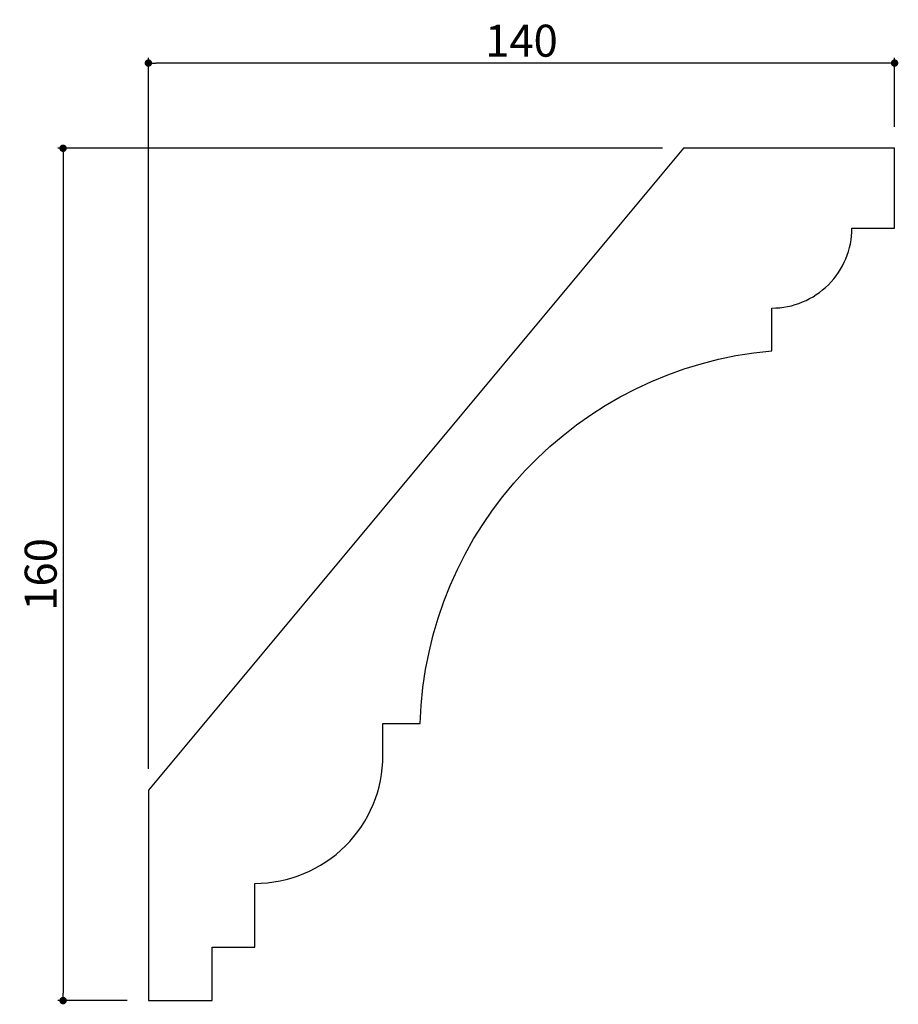
# Model space of a CAD drawing. Extents: x 515 to 679, y 30 to 215.
import ezdxf

# ---------------------------------------------------------------- set-up
doc = ezdxf.new("R2010")
doc.units = 0
doc.header["$LTSCALE"] = 0.5
doc.layers.get('0').update_dxf_attribs({"linetype": 'CONTINUOUS'})
doc.layers.get('DEFPOINTS').update_dxf_attribs({"color": 165, "linetype": 'CONTINUOUS'})
doc.layers.add('L-1', color=1, linetype='CONTINUOUS')
doc.layers.add('SUNPO', color=7, linetype='CONTINUOUS')
doc.styles.add('DIMSTAND', font='simplex.shx', dxfattribs={"width": 0.6, "bigfont": 'bigfont.shx'})
doc.dimstyles.new('ADD1-002', dxfattribs={"dimscale": 2, "dimtxt": 3, "dimasz": 0.7, "dimexe": 0.5, "dimexo": 2, "dimgap": 0.6, "dimtad": 0, "dimdec": 8, "dimdsep": 46, "dimtxsty": 'DIMSTAND', "dimblk1": 'DOT', "dimblk2": 'DOT', "dimsah": 1, "dimcen": -2.5, "dimclrd": 256, "dimclre": 256, "dimclrt": 3, "dimadec": 0, "dimazin": 0, "dimtfac": 1, "dimtdec": 8, "dimtix": 1, "dimtmove": 2, "dimatfit": 3, "dimldrblk": 'ORIGIN', "dimfxl": 1, "dimtvp": 0.7, "dimtolj": 1, "dimarcsym": 0})

# ---------------------------------------------------------------- blocks, each defined once
blk = doc.blocks.new('_Dot')
at = {"color": 0, "linetype": 'ByBlock', "lineweight": -2}
blk.add_line((-0.5, 0), (-1, 0), dxfattribs=at)
at = {"color": 0, "linetype": 'ByBlock', "const_width": 0.5}
blk.add_lwpolyline([(-0.25, 0, 1), (0.25, 0, 1)], format="xyb", close=True, dxfattribs=at)
blk = doc.blocks.new('*D4')
at = {"layer": 'DEFPOINTS', "color": 0}
for p in [(639.09, 191.11), (522.66, 31.11), (538.66, 31.11)]:
    blk.add_point(p, dxfattribs=at)
at = {"layer": 'SUNPO', "lineweight": -2}
for p, q in [((635.09, 191.11), (521.66, 191.11)), ((522.66, 189.71), (522.66, 32.51)), ((534.66, 31.11), (521.66, 31.11))]:
    blk.add_line(p, q, dxfattribs=at)
at = {"layer": 'SUNPO', "lineweight": -2, "xscale": 1.399999999999999, "yscale": 1.399999999999999, "zscale": 1.399999999999999}
for p, rotation in [((522.66, 191.11), 90), ((522.66, 31.11), 270)]:
    blk.add_blockref('_Dot', p, dxfattribs=dict(at, rotation=rotation))
at = {"layer": 'SUNPO', "color": 3, "insert": (518.46, 111.11), "char_height": 6, "attachment_point": 5, "rotation": 90, "style": 'DIMSTAND'}
blk.add_mtext('\\A1;160', dxfattribs=at)
blk = doc.blocks.new('_ORIGIN')
at = {"color": 0, "linetype": 'ByBlock'}
blk.add_line((-0.5, 0), (-1, 0), dxfattribs=at)
blk.add_circle((0, 0), 0.5, dxfattribs=at)
blk = doc.blocks.new('*D5')
at = {"layer": 'DEFPOINTS', "color": 0}
for p in [(538.66, 207.11), (678.66, 191.11), (538.66, 70.6)]:
    blk.add_point(p, dxfattribs=at)
at = {"layer": 'SUNPO', "lineweight": -2}
for p, q in [((538.66, 74.6), (538.66, 208.11)), ((677.26, 207.11), (540.06, 207.11)), ((678.66, 195.11), (678.66, 208.11))]:
    blk.add_line(p, q, dxfattribs=at)
at = {"layer": 'SUNPO', "lineweight": -2, "xscale": 1.399999999999999, "yscale": 1.399999999999999, "zscale": 1.399999999999999, "rotation": 180}
blk.add_blockref('_Dot', (538.66, 207.11), dxfattribs=at)
at = {"layer": 'SUNPO', "lineweight": -2, "xscale": 1.399999999999999, "yscale": 1.399999999999999, "zscale": 1.399999999999999}
blk.add_blockref('_Dot', (678.66, 207.11), dxfattribs=at)
at = {"layer": 'SUNPO', "color": 3, "insert": (608.66, 211.31), "char_height": 6, "attachment_point": 5, "style": 'DIMSTAND'}
blk.add_mtext('\\A1;140', dxfattribs=at)

msp = doc.modelspace()

# ---------------------------------------------------------------- linework, layer by layer
at = {"layer": 'L-1'}
msp.add_lwpolyline([(678.65772065, 176.11402664), (678.65772065, 191.11402664), (639.08938983, 191.11402664), (538.65772065, 70.5960188), (538.65772065, 31.11402664), (550.65772065, 31.11402664), (550.65772065, 41.11402664), (558.65772065, 41.11402664), (558.65772065, 53.11402664, 0.4142135624), (582.65772065, 77.11402664), (582.65772065, 83.11402664), (589.65772065, 83.11402664, -0.3795415879), (655.65772065, 153.11402664), (655.65772065, 161.11402664, 0.4142135624), (670.65772065, 176.11402664)], format="xyb", close=True, dxfattribs=at)

# ---------------------------------------------------------------- dimensions: what is measured, and where the dimension line sits
at = {"layer": 'SUNPO'}
dim = msp.add_linear_dim(base=(538.6577206485, 207.1140266417), p1=(678.6577206485, 191.1140266417), p2=(538.6577206485, 70.5960188039), dimstyle='ADD1-002', dxfattribs=at)
dim.commit()
dim.dimension.update_dxf_attribs({"geometry": '*D5', "text_midpoint": (608.6577206485, 211.3140266417)})
dim = msp.add_linear_dim(base=(522.6577206485, 31.1140266417), p1=(639.0893898294, 191.1140266417), p2=(538.6577206485, 31.1140266417), angle=90, dimstyle='ADD1-002', dxfattribs=at)
dim.commit()
dim.dimension.update_dxf_attribs({"geometry": '*D4', "text_midpoint": (518.4577206485, 111.1140266417)})

doc.saveas('drawing.dxf')
